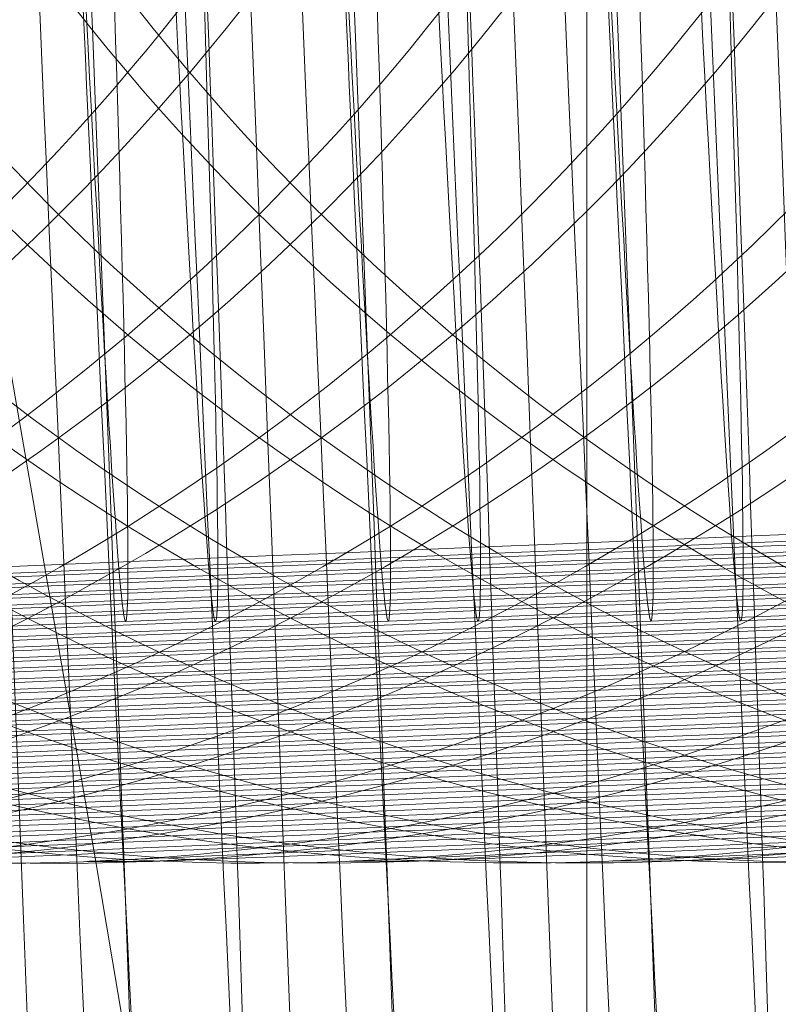
# Model space of a CAD drawing. Units: millimetres. Extents: x -3450 to 2336, y 1427 to 3537.
# Drawn here: x -2239 to -2238, y 1951 to 1952 of the extents above; entities that cross this region are included whole.
import ezdxf

# ---------------------------------------------------------------- set-up
doc = ezdxf.new("R2010")
doc.units = ezdxf.units.MM
doc.header["$MEASUREMENT"] = 0
for name, color, linetype, lineweight in [('Level 8', 18, 'Continuous', 0), ('swings - Level 26', 7, 'Continuous', 0), ('swings1 - Level 26', 7, 'Continuous', 0)]:
    doc.layers.add(name, color=color, linetype=linetype, lineweight=lineweight)

# ---------------------------------------------------------------- blocks, each defined once
blk = doc.blocks.new('From Smart Solid_3')
at = {"layer": 'swings1 - Level 26', "color": 253, "linetype": 'Continuous', "lineweight": 13}
for p, q in [((-10.00046999669803, 17.00002782486695), (-10.00046999669803, -16.99997217513305)), ((-10.00046999669803, -5.999972175133053), (-10.00046999669803, 6.000027824866947)), ((-10.00046999669803, 2.782486694741237e-05), (-10.00046999669803, -16.99997217513305))]:
    blk.add_line(p, q, dxfattribs=at)
blk = doc.blocks.new('swings1')
at = {"layer": 'swings1 - Level 26', "color": 253, "linetype": 'Continuous', "lineweight": 13}
blk.add_blockref('From Smart Solid_3', (-2228.4175, 1954.0465), dxfattribs=at)
blk = doc.blocks.new('From Smart Solid_55')
at = {"layer": 'swings - Level 26', "color": 252, "lineweight": 13}
for centre, major_axis, ratio, start_param, end_param in [((0.08206308167018506, -2.997662726819044), (-7.993230111218955, -0.3290477003497897), 0.0003728594577238545, 3.150851471147279, 6.292444124737072), ((0.1654587525126772, -2.997588110744573), (-7.99323011121895, -0.3290477003497824), 0.0003728594577240795, 0.009258817557486587, 3.150851471147279)]:
    blk.add_ellipse(centre, major_axis=major_axis, ratio=ratio, start_param=start_param, end_param=end_param, dxfattribs=at)
blk = doc.blocks.new('From Smart Solid_58')
at = {"layer": 'swings - Level 26', "color": 252, "lineweight": 13}
for centre, major_axis, ratio, start_param, end_param in [((0.08156737109266032, -2.99775832012233), (-7.993230111218955, -0.3290477003497897), 0.0003728594577238545, 3.150851471147279, 6.292444124737072), ((0.1649630419315145, -2.997683704047859), (-7.99323011121895, -0.3290477003497824), 0.0003728594577240795, 0.009258817557486587, 3.150851471147279)]:
    blk.add_ellipse(centre, major_axis=major_axis, ratio=ratio, start_param=start_param, end_param=end_param, dxfattribs=at)
blk = doc.blocks.new('From Smart Solid_59')
at = {"layer": 'swings - Level 26', "color": 252, "lineweight": 13, "extrusion": (0, 0, -1)}
for centre, major_axis, ratio, start_param, end_param in [((-3.039104656964355, -0.1234420671496537), (-0.3290752956666469, 7.993228975187991), 0.009258684628005436, 3.141965529038561, 6.283558182628355), ((-2.955708986121863, -0.1233674510788205), (-0.3290752956666468, 7.99322897518799), 0.009258684628005442, 0.0003728754487699604, 3.141965529038562)]:
    blk.add_ellipse(centre, major_axis=major_axis, ratio=ratio, start_param=start_param, end_param=end_param, dxfattribs=at)
blk = doc.blocks.new('From Smart Solid_60')
at = {"layer": 'swings - Level 26', "color": 252, "lineweight": 13, "extrusion": (0, 0, -1)}
blk.add_ellipse((2.955564406279336, 0.1232582325455951), major_axis=(-0.3290752956666469, 7.993228975187991), ratio=0.009258684628005436, start_param=3.141965529038561, end_param=6.283558182628355, dxfattribs=at)
blk = doc.blocks.new('From Smart Solid_61')
at = {"layer": 'swings - Level 26', "color": 252, "lineweight": 13}
for centre, major_axis, ratio, start_param, end_param in [((0.08167813633372134, -2.997347681179235), (-7.993230111218955, -0.3290477003497897), 0.0003728594577238545, 3.150851471147279, 6.292444124737072), ((0.1650738071721207, -2.997273065108402), (-7.99323011121895, -0.3290477003497824), 0.0003728594577240795, 0.009258817557486587, 3.150851471147279)]:
    blk.add_ellipse(centre, major_axis=major_axis, ratio=ratio, start_param=start_param, end_param=end_param, dxfattribs=at)
blk = doc.blocks.new('From Smart Solid_63')
at = {"layer": 'swings - Level 26', "color": 252, "lineweight": 13}
for centre, major_axis, ratio, start_param, end_param in [((0.0812931909931649, -2.997532635539301), (-7.993230111218955, -0.3290477003497897), 0.0003728594577238545, 3.150851471147279, 6.292444124737072), ((0.164688861832019, -2.997458019468468), (-7.99323011121895, -0.3290477003497824), 0.0003728594577240795, 0.009258817557486587, 3.150851471147279)]:
    blk.add_ellipse(centre, major_axis=major_axis, ratio=ratio, start_param=start_param, end_param=end_param, dxfattribs=at)
blk = doc.blocks.new('From Smart Solid_65')
at = {"layer": 'swings - Level 26', "color": 252, "lineweight": 13, "extrusion": (0, 0, -1)}
for centre, major_axis, ratio, start_param, end_param in [((-3.038989602301172, -0.1236270215097193), (-0.3290752956666469, 7.993228975187991), 0.009258684628005436, 3.141965529038561, 6.283558182628355), ((-2.955593931462772, -0.1235524054388861), (-0.3290752956666468, 7.99322897518799), 0.009258684628005442, 0.0003728754487699604, 3.141965529038562)]:
    blk.add_ellipse(centre, major_axis=major_axis, ratio=ratio, start_param=start_param, end_param=end_param, dxfattribs=at)
blk = doc.blocks.new('From Smart Solid_67')
at = {"layer": 'swings - Level 26', "color": 252, "lineweight": 13}
for centre, major_axis, ratio, start_param, end_param in [((0.08140824565271032, -2.997717589903232), (-7.993230111218955, -0.3290477003497897), 0.0003728594577238545, 3.150851471147279, 6.292444124737072), ((0.1648039164915645, -2.997642973828533), (-7.99323011121895, -0.3290477003497824), 0.0003728594577240795, 0.009258817557486587, 3.150851471147279)]:
    blk.add_ellipse(centre, major_axis=major_axis, ratio=ratio, start_param=start_param, end_param=end_param, dxfattribs=at)
blk = doc.blocks.new('From Smart Solid_68')
at = {"layer": 'swings - Level 26', "color": 252, "lineweight": 13, "extrusion": (0, 0, -1)}
for centre, major_axis, ratio, start_param, end_param in [((-0.04180776199336833, 0.0001204686020628287), (-0.4524785315416367, 10.99068984088342), 0.009258684628005444, 3.141965529038561, 6.283558182628355), ((0.04158790884912378, 0.0001950846728959732), (-0.4524785315416365, 10.99068984088342), 0.009258684628005446, 0.0003728754487699604, 3.141965529038562)]:
    blk.add_ellipse(centre, major_axis=major_axis, ratio=ratio, start_param=start_param, end_param=end_param, dxfattribs=at)
blk = doc.blocks.new('From Smart Solid_69')
at = {"layer": 'swings - Level 26', "color": 252, "lineweight": 13, "extrusion": (0, 0, -1)}
for centre, major_axis, ratio, start_param, end_param in [((-3.038874547641626, -0.1233119758735484), (-0.3290752956666469, 7.993228975187991), 0.009258684628005436, 3.141965529038561, 6.283558182628355), ((-2.955478876803227, -0.1232373597988499), (-0.3290752956666468, 7.99322897518799), 0.009258684628005442, 0.0003728754487699604, 3.141965529038562)]:
    blk.add_ellipse(centre, major_axis=major_axis, ratio=ratio, start_param=start_param, end_param=end_param, dxfattribs=at)
blk = doc.blocks.new('From Smart Solid_70')
at = {"layer": 'swings - Level 26', "color": 252, "lineweight": 13, "extrusion": (0, 0, -1)}
for centre, major_axis, ratio, start_param, end_param in [((-0.04169270733336816, -6.448576186812716e-05), (-0.4524785315416367, 10.99068984088342), 0.009258684628005444, 3.141965529038561, 6.283558182628355), ((0.0417029635086692, 1.01303128303698e-05), (-0.4524785315416365, 10.99068984088342), 0.009258684628005446, 0.0003728754487699604, 3.141965529038562)]:
    blk.add_ellipse(centre, major_axis=major_axis, ratio=ratio, start_param=start_param, end_param=end_param, dxfattribs=at)
at = {"layer": 'swings - Level 26', "color": 252, "lineweight": 13, "extrusion": (0, 0, -0.9999999999999999)}
blk.add_ellipse((-0.04169270733336816, -6.448576186812716e-05), major_axis=(-0.2056720597916573, 4.995768109492567), ratio=0.00925868462800544, start_param=3.141965529038561, end_param=6.283558182628355, dxfattribs=at)
at = {"layer": 'swings - Level 26', "color": 252, "lineweight": 13, "extrusion": (0, 0, -0.9999999999999998)}
blk.add_ellipse((0.0417029635086692, 1.01303128303698e-05), major_axis=(-0.2056720597916572, 4.995768109492564), ratio=0.009258684628005444, start_param=0.0003728754487690722, end_param=3.141965529038562, dxfattribs=at)
blk = doc.blocks.new('From Smart Solid_71')
at = {"layer": 'swings - Level 26', "color": 252, "lineweight": 13}
for centre, major_axis, ratio, start_param, end_param in [((0.08152330031271049, -2.997402544263423), (-7.993230111218955, -0.3290477003497897), 0.0003728594577238545, 3.150851471147279, 6.292444124737072), ((0.1649189711511099, -2.997327928192362), (-7.99323011121895, -0.3290477003497824), 0.0003728594577240795, 0.009258817557486587, 3.150851471147279)]:
    blk.add_ellipse(centre, major_axis=major_axis, ratio=ratio, start_param=start_param, end_param=end_param, dxfattribs=at)
blk = doc.blocks.new('From Smart Solid_72')
at = {"layer": 'swings - Level 26', "color": 252, "lineweight": 13}
blk.add_ellipse((0.1155050306915655, 4.902416867480497e-05), major_axis=(0.1234032358749885, -2.99746086569543), ratio=0.009258684628005597, dxfattribs=at)
at = {"layer": 'swings - Level 26', "color": 252, "lineweight": 13, "extrusion": (0, 0, -1)}
blk.add_ellipse((-0.1161496105346487, -0.0001582427021276089), major_axis=(0.1234032358749898, -2.997460865695427), ratio=0.009258684628005607, dxfattribs=at)
at = {"layer": 'swings - Level 26', "color": 252, "lineweight": 13}
for centre, major_axis, ratio, start_param, end_param in [((0.08137275371336727, -2.997553000650896), (-7.993230111218955, -0.3290477003497897), 0.0003728594577238545, 3.150851471147279, 6.292444124737072), ((0.1647684245517667, -2.997478384576425), (-7.99323011121895, -0.3290477003497824), 0.0003728594577240795, 0.009258817557486587, 3.150851471147279)]:
    blk.add_ellipse(centre, major_axis=major_axis, ratio=ratio, start_param=start_param, end_param=end_param, dxfattribs=at)
blk = doc.blocks.new('From Smart Solid_73')
at = {"layer": 'swings - Level 26', "color": 252, "lineweight": 13, "extrusion": (0, 0, -1)}
for centre, major_axis, ratio, start_param, end_param in [((-3.039259492982183, -0.123496930233614), (-0.3290752956666469, 7.993228975187991), 0.009258684628005436, 3.141965529038561, 6.283558182628355), ((-2.955863822143328, -0.1234223141627808), (-0.3290752956666468, 7.99322897518799), 0.009258684628005442, 0.0003728754487699604, 3.141965529038562)]:
    blk.add_ellipse(centre, major_axis=major_axis, ratio=ratio, start_param=start_param, end_param=end_param, dxfattribs=at)
blk = doc.blocks.new('From Smart Solid_74')
at = {"layer": 'swings - Level 26', "color": 252, "lineweight": 13, "extrusion": (0, 0, -1)}
for centre, major_axis, ratio, start_param, end_param in [((-0.0419625980107412, 6.560551787515578e-05), (-0.4524785315416367, 10.99068984088342), 0.009258684628005444, 3.141965529038561, 6.283558182628355), ((0.04143307282765818, 0.0001402215887083003), (-0.4524785315416365, 10.99068984088342), 0.009258684628005446, 0.0003728754487699604, 3.141965529038562)]:
    blk.add_ellipse(centre, major_axis=major_axis, ratio=ratio, start_param=start_param, end_param=end_param, dxfattribs=at)
at = {"layer": 'swings - Level 26', "color": 252, "lineweight": 13, "extrusion": (0, 0, -0.9999999999999999)}
blk.add_ellipse((-0.0419625980107412, 6.560551787515578e-05), major_axis=(-0.2056720597916573, 4.995768109492567), ratio=0.00925868462800544, start_param=3.141965529038561, end_param=6.283558182628355, dxfattribs=at)
at = {"layer": 'swings - Level 26', "color": 252, "lineweight": 13, "extrusion": (0, 0, -0.9999999999999998)}
blk.add_ellipse((0.04143307282765818, 0.0001402215887083003), major_axis=(-0.2056720597916572, 4.995768109492564), ratio=0.009258684628005444, start_param=0.0003728754487690722, end_param=3.141965529038562, dxfattribs=at)
blk = doc.blocks.new('From Smart Solid_75')
at = {"layer": 'swings - Level 26', "color": 252, "lineweight": 13}
for centre, major_axis, ratio, start_param, end_param in [((0.08163835497180116, -2.997587498623261), (-7.993230111218955, -0.3290477003497897), 0.0003728594577238545, 3.150851471147279, 6.292444124737072), ((0.1650340258142933, -2.997512882552428), (-7.99323011121895, -0.3290477003497824), 0.0003728594577240795, 0.009258817557486587, 3.150851471147279)]:
    blk.add_ellipse(centre, major_axis=major_axis, ratio=ratio, start_param=start_param, end_param=end_param, dxfattribs=at)
blk = doc.blocks.new('From Smart Solid_76')
at = {"layer": 'swings - Level 26', "color": 252, "lineweight": 13, "extrusion": (0, 0, -1)}
for centre, major_axis, ratio, start_param, end_param in [((-0.04184754335119578, -0.0001193488458284264), (-0.4524785315416367, 10.99068984088342), 0.009258684628005444, 3.141965529038561, 6.283558182628355), ((0.0415481274872036, -4.473277135730314e-05), (-0.4524785315416365, 10.99068984088342), 0.009258684628005446, 0.0003728754487699604, 3.141965529038562)]:
    blk.add_ellipse(centre, major_axis=major_axis, ratio=ratio, start_param=start_param, end_param=end_param, dxfattribs=at)
at = {"layer": 'swings - Level 26', "color": 252, "lineweight": 13, "extrusion": (0, 0, -0.9999999999999999)}
blk.add_ellipse((-0.04184754335119578, -0.0001193488458284264), major_axis=(-0.2056720597916573, 4.995768109492567), ratio=0.00925868462800544, start_param=3.141965529038561, end_param=6.283558182628355, dxfattribs=at)
at = {"layer": 'swings - Level 26', "color": 252, "lineweight": 13, "extrusion": (0, 0, -0.9999999999999998)}
blk.add_ellipse((0.0415481274872036, -4.473277135730314e-05), major_axis=(-0.2056720597916572, 4.995768109492564), ratio=0.009258684628005444, start_param=0.0003728754487690722, end_param=3.141965529038562, dxfattribs=at)
blk = doc.blocks.new('From Smart Solid_77')
at = {"layer": 'swings - Level 26', "color": 252, "lineweight": 13, "extrusion": (0, 0, -1)}
blk.add_ellipse((-3.039144438322637, -0.1236818845936796), major_axis=(-0.3290752956666469, 7.993228975187991), ratio=0.009258684628005436, start_param=3.141965529038561, end_param=6.283558182628355, dxfattribs=at)
blk = doc.blocks.new('From Smart Solid_78')
at = {"layer": 'swings - Level 26', "color": 252, "lineweight": 13, "extrusion": (0, 0, -1)}
blk.add_ellipse((-0.04173248869165036, 0.0001956967939804599), major_axis=(-0.4524785315416367, 10.99068984088342), ratio=0.009258684628005444, start_param=3.141965529038561, end_param=6.283558182628355, dxfattribs=at)
blk = doc.blocks.new('From Smart Solid_79')
at = {"layer": 'swings - Level 26', "color": 252, "lineweight": 13}
for centre, major_axis, ratio, start_param, end_param in [((0.08175340963134659, -2.997772452987192), (-7.993230111218955, -0.3290477003497897), 0.0003728594577238545, 3.150851471147279, 6.292444124737072), ((0.1651490804738387, -2.997697836912721), (-7.99323011121895, -0.3290477003497824), 0.0003728594577240795, 0.009258817557486587, 3.150851471147279)]:
    blk.add_ellipse(centre, major_axis=major_axis, ratio=ratio, start_param=start_param, end_param=end_param, dxfattribs=at)
blk = doc.blocks.new('From Smart Solid_83')
at = {"layer": 'swings - Level 26', "color": 252, "lineweight": 13, "extrusion": (0, 0, -0.9999999999999999)}
for centre in [(-8.034410779859627, -0.3290575146634183), (-7.95101510901759, -0.3289828985925851)]:
    blk.add_ellipse(centre, major_axis=(0.002684169634168071, -2.999998799205325), ratio=0.999957067945811, dxfattribs=at)
at = {"layer": 'swings - Level 26', "color": 252, "lineweight": 13, "extrusion": (0, 0, -1)}
blk.add_ellipse((-7.95101510901759, -0.3289828985925851), major_axis=(0.002684169632647725, -2.999998799205323), ratio=0.9999570679458126, dxfattribs=at)
at = {"layer": 'swings - Level 26', "color": 252, "lineweight": 13}
for centre, major_axis, ratio, start_param, end_param in [((0.08186846429134675, -2.997457407347383), (-7.993230111218955, -0.3290477003497897), 0.0003728594577238545, 3.150851471147279, 6.292444124737072), ((0.1652641351333841, -2.997382791272912), (-7.99323011121895, -0.3290477003497824), 0.0003728594577240795, 0.009258817557486587, 3.150851471147279)]:
    blk.add_ellipse(centre, major_axis=major_axis, ratio=ratio, start_param=start_param, end_param=end_param, dxfattribs=at)
blk = doc.blocks.new('From Smart Solid_84')
at = {"layer": 'swings - Level 26', "color": 252, "lineweight": 13}
for centre, major_axis, ratio, start_param, end_param in [((0.08168242575220575, -2.997443274482521), (-7.993230111218955, -0.3290477003497897), 0.0003728594577238545, 3.150851471147279, 6.292444124737072), ((0.1650780965910599, -2.99736865840805), (-7.99323011121895, -0.3290477003497824), 0.0003728594577240795, 0.009258817557486587, 3.150851471147279)]:
    blk.add_ellipse(centre, major_axis=major_axis, ratio=ratio, start_param=start_param, end_param=end_param, dxfattribs=at)
blk = doc.blocks.new('From Smart Solid_86')
at = {"layer": 'swings - Level 26', "color": 252, "lineweight": 13}
for centre, major_axis, ratio, start_param, end_param in [((0.08191253507129659, -2.997813183202879), (-7.993230111218955, -0.3290477003497897), 0.0003728594577238545, 3.150851471147279, 6.292444124737072), ((0.1653082059137887, -2.997738567131819), (-7.99323011121895, -0.3290477003497824), 0.0003728594577240795, 0.009258817557486587, 3.150851471147279)]:
    blk.add_ellipse(centre, major_axis=major_axis, ratio=ratio, start_param=start_param, end_param=end_param, dxfattribs=at)
blk = doc.blocks.new('From Smart Solid_88')
at = {"layer": 'swings - Level 26', "color": 252, "lineweight": 13, "extrusion": (0, 0, -1)}
for centre, major_axis, ratio, start_param, end_param in [((-0.04157765267063951, -0.0002494401219337306), (-0.4524785315416367, 10.99068984088342), 0.009258684628005444, 3.141965529038561, 6.283558182628355), ((0.04181801816821462, -0.0001748240474626073), (-0.4524785315416365, 10.99068984088342), 0.009258684628005446, 0.0003728754487699604, 3.141965529038562)]:
    blk.add_ellipse(centre, major_axis=major_axis, ratio=ratio, start_param=start_param, end_param=end_param, dxfattribs=at)
at = {"layer": 'swings - Level 26', "color": 252, "lineweight": 13, "extrusion": (0, 0, -0.9999999999999999)}
blk.add_ellipse((-0.04157765267063951, -0.0002494401219337306), major_axis=(-0.2056720597916573, 4.995768109492567), ratio=0.00925868462800544, start_param=3.141965529038561, end_param=6.283558182628355, dxfattribs=at)
at = {"layer": 'swings - Level 26', "color": 252, "lineweight": 13, "extrusion": (0, 0, -0.9999999999999998)}
blk.add_ellipse((0.04181801816821462, -0.0001748240474626073), major_axis=(-0.2056720597916572, 4.995768109492564), ratio=0.009258684628005444, start_param=0.0003728754487690722, end_param=3.141965529038562, dxfattribs=at)
blk = doc.blocks.new('From Smart Solid_89')
at = {"layer": 'swings - Level 26', "color": 252, "lineweight": 13, "extrusion": (0, 0, -1)}
blk.add_ellipse((-0.1160345558746485, 0.0001568029376812774), major_axis=(0.1234032358749898, -2.997460865695427), ratio=0.009258684628005607, dxfattribs=at)
at = {"layer": 'swings - Level 26', "color": 252, "lineweight": 13}
blk.add_ellipse((0.1156200853511109, 0.0003640698048457125), major_axis=(0.1234032358749885, -2.99746086569543), ratio=0.009258684628005597, dxfattribs=at)
for centre, major_axis, ratio, start_param, end_param in [((0.0814878083729127, -2.997237955011087), (-7.993230111218955, -0.3290477003497897), 0.0003728594577238545, 3.150851471147279, 6.292444124737072), ((0.1648834792113121, -2.997163338936389), (-7.99323011121895, -0.3290477003497824), 0.0003728594577240795, 0.009258817557486587, 3.150851471147279)]:
    blk.add_ellipse(centre, major_axis=major_axis, ratio=ratio, start_param=start_param, end_param=end_param, dxfattribs=at)
blk = doc.blocks.new('From Smart Solid_90')
at = {"layer": 'swings - Level 26', "color": 252, "lineweight": 13}
for centre, major_axis, ratio, start_param, end_param in [((0.08160286303245812, -2.997422909371153), (-7.993230111218955, -0.3290477003497897), 0.0003728594577238545, 3.150851471147279, 6.292444124737072), ((0.1649985338713122, -2.99734829330032), (-7.99323011121895, -0.3290477003497824), 0.0003728594577240795, 0.009258817557486587, 3.150851471147279)]:
    blk.add_ellipse(centre, major_axis=major_axis, ratio=ratio, start_param=start_param, end_param=end_param, dxfattribs=at)
blk = doc.blocks.new('From Smart Solid_91')
at = {"layer": 'swings - Level 26', "color": 252, "lineweight": 13}
for centre, major_axis, ratio, start_param, end_param in [((0.08171791769154879, -2.997607863735084), (-7.993230111218955, -0.3290477003497897), 0.0003728594577238545, 3.150851471147279, 6.292444124737072), ((0.1651135885340409, -2.997533247660385), (-7.99323011121895, -0.3290477003497824), 0.0003728594577240795, 0.009258817557486587, 3.150851471147279)]:
    blk.add_ellipse(centre, major_axis=major_axis, ratio=ratio, start_param=start_param, end_param=end_param, dxfattribs=at)
blk = doc.blocks.new('From Smart Solid_92')
at = {"layer": 'swings - Level 26', "color": 252, "lineweight": 13}
for centre, major_axis, ratio, start_param, end_param in [((0.08183297235154896, -2.997292818095048), (-7.993230111218955, -0.3290477003497897), 0.0003728594577238545, 3.150851471147279, 6.292444124737072), ((0.1652286431935863, -2.997218202024214), (-7.99323011121895, -0.3290477003497824), 0.0003728594577240795, 0.009258817557486587, 3.150851471147279)]:
    blk.add_ellipse(centre, major_axis=major_axis, ratio=ratio, start_param=start_param, end_param=end_param, dxfattribs=at)
blk = doc.blocks.new('From Smart Solid_93')
at = {"layer": 'swings - Level 26', "color": 252, "lineweight": 13}
for centre, major_axis, ratio, start_param, end_param in [((0.08194802701109438, -2.997477772455113), (-7.993230111218955, -0.3290477003497897), 0.0003728594577238545, 3.150851471147279, 6.292444124737072), ((0.1653436978535865, -2.99740315638428), (-7.99323011121895, -0.3290477003497824), 0.0003728594577240795, 0.009258817557486587, 3.150851471147279)]:
    blk.add_ellipse(centre, major_axis=major_axis, ratio=ratio, start_param=start_param, end_param=end_param, dxfattribs=at)
blk = doc.blocks.new('From Smart Solid_94')
at = {"layer": 'swings - Level 26', "color": 252, "lineweight": 13}
for centre, major_axis, ratio, start_param, end_param in [((0.08179748041175117, -2.997128228842712), (-7.993230111218955, -0.3290477003497897), 0.0003728594577238545, 3.150851471147279, 6.292444124737072), ((0.1651931512501505, -2.997053612771879), (-7.99323011121895, -0.3290477003497824), 0.0003728594577240795, 0.009258817557486587, 3.150851471147279)]:
    blk.add_ellipse(centre, major_axis=major_axis, ratio=ratio, start_param=start_param, end_param=end_param, dxfattribs=at)
blk = doc.blocks.new('From Smart Solid_95')
at = {"layer": 'swings - Level 26', "color": 252, "lineweight": 13}
for centre, major_axis, ratio, start_param, end_param in [((0.08202758973084201, -2.997498137566708), (-7.993230111218955, -0.3290477003497897), 0.0003728594577238545, 3.150851471147279, 6.292444124737072), ((0.1654232605733341, -2.99742352149201), (-7.99323011121895, -0.3290477003497824), 0.0003728594577240795, 0.009258817557486587, 3.150851471147279)]:
    blk.add_ellipse(centre, major_axis=major_axis, ratio=ratio, start_param=start_param, end_param=end_param, dxfattribs=at)
blk = doc.blocks.new('From Smart Solid_96')
at = {"layer": 'swings - Level 26', "color": 252, "lineweight": 13}
blk.add_ellipse((0.1162749213685856, 0.0004189328892607591), major_axis=(0.1234032358749885, -2.99746086569543), ratio=0.009258684628005597, dxfattribs=at)
for centre, major_axis, ratio, start_param, end_param in [((0.08214264439038743, -2.997183091926672), (-7.993230111218955, -0.3290477003497897), 0.0003728594577238545, 3.150851471147279, 6.292444124737072), ((0.1655383152324248, -2.997108475855839), (-7.99323011121895, -0.3290477003497824), 0.0003728594577240795, 0.009258817557486587, 3.150851471147279)]:
    blk.add_ellipse(centre, major_axis=major_axis, ratio=ratio, start_param=start_param, end_param=end_param, dxfattribs=at)
blk = doc.blocks.new('From Smart Solid_97')
at = {"layer": 'swings - Level 26', "color": 252, "lineweight": 13, "extrusion": (0, 0, -0.9999999999999999)}
for centre in [(-8.034295725200536, -0.328742469023382), (-7.950900054358044, -0.3286678529525489)]:
    blk.add_ellipse(centre, major_axis=(0.002684169634168071, -2.999998799205325), ratio=0.999957067945811, dxfattribs=at)
at = {"layer": 'swings - Level 26', "color": 252, "lineweight": 13, "extrusion": (0, 0, -1)}
blk.add_ellipse((-7.950900054358044, -0.3286678529525489), major_axis=(0.002684169632647725, -2.999998799205323), ratio=0.9999570679458126, dxfattribs=at)
at = {"layer": 'swings - Level 26', "color": 252, "lineweight": 13}
for centre, major_axis, ratio, start_param, end_param in [((0.08198351895407541, -2.997142361707574), (-7.993230111218955, -0.3290477003497897), 0.0003728594577238545, 3.150851471147279, 6.292444124737072), ((0.1653791897929295, -2.997067745636741), (-7.99323011121895, -0.3290477003497824), 0.0003728594577240795, 0.009258817557486587, 3.150851471147279)]:
    blk.add_ellipse(centre, major_axis=major_axis, ratio=ratio, start_param=start_param, end_param=end_param, dxfattribs=at)
blk = doc.blocks.new('From Smart Solid_98')
at = {"layer": 'swings - Level 26', "color": 252, "lineweight": 13, "extrusion": (0, 0, -0.9999999999999999)}
for centre in [(-8.03418067054099, -0.3294274233871874), (-7.950784999698499, -0.3293528073127163)]:
    blk.add_ellipse(centre, major_axis=(0.002684169634168071, -2.999998799205325), ratio=0.999957067945811, dxfattribs=at)
at = {"layer": 'swings - Level 26', "color": 252, "lineweight": 13, "extrusion": (0, 0, -1)}
blk.add_ellipse((-7.950784999698499, -0.3293528073127163), major_axis=(0.002684169632647725, -2.999998799205323), ratio=0.9999570679458126, dxfattribs=at)
at = {"layer": 'swings - Level 26', "color": 252, "lineweight": 13}
for centre, major_axis, ratio, start_param, end_param in [((0.08209857361362083, -2.997827316067514), (-7.993230111218955, -0.3290477003497897), 0.0003728594577238545, 3.150851471147279, 6.292444124737072), ((0.165494244452475, -2.997752699996681), (-7.99323011121895, -0.3290477003497824), 0.0003728594577240795, 0.009258817557486587, 3.150851471147279)]:
    blk.add_ellipse(centre, major_axis=major_axis, ratio=ratio, start_param=start_param, end_param=end_param, dxfattribs=at)
blk = doc.blocks.new('From Smart Solid_100')
at = {"layer": 'swings - Level 26', "color": 252, "lineweight": 13, "extrusion": (0, 0, -0.9999999999999999)}
for centre in [(-8.034565615877455, -0.3291123777473786), (-7.951169945039055, -0.3290377616729074)]:
    blk.add_ellipse(centre, major_axis=(0.002684169634168071, -2.999998799205325), ratio=0.999957067945811, dxfattribs=at)
at = {"layer": 'swings - Level 26', "color": 252, "lineweight": 13, "extrusion": (0, 0, -1)}
blk.add_ellipse((-7.951169945039055, -0.3290377616729074), major_axis=(0.002684169632647725, -2.999998799205323), ratio=0.9999570679458126, dxfattribs=at)
at = {"layer": 'swings - Level 26', "color": 252, "lineweight": 13}
for centre, major_axis, ratio, start_param, end_param in [((0.08171362827351913, -2.997512270431571), (-7.993230111218955, -0.3290477003497897), 0.0003728594577238545, 3.150851471147279, 6.292444124737072), ((0.1651092991119185, -2.997437654356872), (-7.99323011121895, -0.3290477003497824), 0.0003728594577240795, 0.009258817557486587, 3.150851471147279)]:
    blk.add_ellipse(centre, major_axis=major_axis, ratio=ratio, start_param=start_param, end_param=end_param, dxfattribs=at)
blk = doc.blocks.new('From Smart Solid_102')
at = {"layer": 'swings - Level 26', "color": 252, "lineweight": 13, "extrusion": (0, 0, -0.9999999999999999)}
for centre in [(-8.034950561218011, -0.3287973321075697), (-7.951554890379157, -0.3287227160367365)]:
    blk.add_ellipse(centre, major_axis=(0.002684169634168071, -2.999998799205325), ratio=0.999957067945811, dxfattribs=at)
at = {"layer": 'swings - Level 26', "color": 252, "lineweight": 13, "extrusion": (0, 0, -1)}
blk.add_ellipse((-7.951554890379157, -0.3287227160367365), major_axis=(0.002684169632647725, -2.999998799205323), ratio=0.9999570679458126, dxfattribs=at)
at = {"layer": 'swings - Level 26', "color": 252, "lineweight": 13}
for centre, major_axis, ratio, start_param, end_param in [((0.08132868293296269, -2.997197224791535), (-7.993230111218955, -0.3290477003497897), 0.0003728594577238545, 3.150851471147279, 6.292444124737072), ((0.1647243537754548, -2.997122608720701), (-7.99323011121895, -0.3290477003497824), 0.0003728594577240795, 0.009258817557486587, 3.150851471147279)]:
    blk.add_ellipse(centre, major_axis=major_axis, ratio=ratio, start_param=start_param, end_param=end_param, dxfattribs=at)
blk = doc.blocks.new('From Smart Solid_104')
at = {"layer": 'swings - Level 26', "color": 252, "lineweight": 13, "extrusion": (0, 0, -0.9999999999999999)}
for centre in [(-8.034835506558466, -0.3294822864677371), (-7.951439835719611, -0.329407670396904)]:
    blk.add_ellipse(centre, major_axis=(0.002684169634168071, -2.999998799205325), ratio=0.999957067945811, dxfattribs=at)
at = {"layer": 'swings - Level 26', "color": 252, "lineweight": 13, "extrusion": (0, 0, -1)}
blk.add_ellipse((-7.951439835719611, -0.329407670396904), major_axis=(0.002684169632647725, -2.999998799205323), ratio=0.9999570679458126, dxfattribs=at)
at = {"layer": 'swings - Level 26', "color": 252, "lineweight": 13}
for centre, major_axis, ratio, start_param, end_param in [((0.08144373759250811, -2.997882179151702), (-7.993230111218955, -0.3290477003497897), 0.0003728594577238545, 3.150851471147279, 6.292444124737072), ((0.1648394084350002, -2.997807563080869), (-7.99323011121895, -0.3290477003497824), 0.0003728594577240795, 0.009258817557486587, 3.150851471147279)]:
    blk.add_ellipse(centre, major_axis=major_axis, ratio=ratio, start_param=start_param, end_param=end_param, dxfattribs=at)
blk = doc.blocks.new('From Smart Solid_106')
at = {"layer": 'swings - Level 26', "color": 252, "lineweight": 13, "extrusion": (0, 0, -1)}
blk.add_ellipse((-0.1162646651937393, -0.0004732883382985165), major_axis=(0.1234032358749898, -2.997460865695427), ratio=0.009258684628005607, dxfattribs=at)
at = {"layer": 'swings - Level 26', "color": 252, "lineweight": 13}
blk.add_ellipse((0.1153899760283821, -0.0002660214711340814), major_axis=(0.1234032358749885, -2.99746086569543), ratio=0.009258684628005597, dxfattribs=at)
for centre, major_axis, ratio, start_param, end_param in [((0.08125769905018387, -2.997868046287067), (-7.993230111218955, -0.3290477003497897), 0.0003728594577238545, 3.150851471147279, 6.292444124737072), ((0.164653369892676, -2.997793430216234), (-7.99323011121895, -0.3290477003497824), 0.0003728594577240795, 0.009258817557486587, 3.150851471147279)]:
    blk.add_ellipse(centre, major_axis=major_axis, ratio=ratio, start_param=start_param, end_param=end_param, dxfattribs=at)
blk = doc.blocks.new('From Smart Solid_107')
at = {"layer": 'swings - Level 26', "color": 252, "lineweight": 13, "extrusion": (0, 0, -0.9999999999999999)}
for centre in [(-8.03472045189892, -0.3291672408315662), (-7.951324781056883, -0.3290926247607331)]:
    blk.add_ellipse(centre, major_axis=(0.002684169634168071, -2.999998799205325), ratio=0.999957067945811, dxfattribs=at)
at = {"layer": 'swings - Level 26', "color": 252, "lineweight": 13, "extrusion": (0, 0, -1)}
blk.add_ellipse((-7.951324781056883, -0.3290926247607331), major_axis=(0.002684169632647725, -2.999998799205323), ratio=0.9999570679458126, dxfattribs=at)
at = {"layer": 'swings - Level 26', "color": 252, "lineweight": 13}
for centre, major_axis, ratio, start_param, end_param in [((0.08155879225205354, -2.997567133515531), (-7.993230111218956, -0.329047700349829), 0.0003728594577238544, 3.150851471147279, 6.292444124737072), ((0.1649544630940909, -2.99749251744106), (-7.993230111218955, -0.3290477003497897), 0.0003728594577238545, 0.009258817557486587, 3.150851471147279)]:
    blk.add_ellipse(centre, major_axis=major_axis, ratio=ratio, start_param=start_param, end_param=end_param, dxfattribs=at)
blk = doc.blocks.new('From Smart Solid_114')
at = {"layer": 'swings - Level 26', "color": 252, "lineweight": 13, "extrusion": (0, 0, -0.9999999999999999)}
for centre in [(-8.034915069278213, -0.3289619213596779), (-7.951519398439359, -0.3288873052888448)]:
    blk.add_ellipse(centre, major_axis=(0.002684169634168071, -2.999998799205325), ratio=0.999957067945811, dxfattribs=at)
at = {"layer": 'swings - Level 26', "color": 252, "lineweight": 13, "extrusion": (0, 0, -1)}
blk.add_ellipse((-7.951519398439359, -0.3288873052888448), major_axis=(0.002684169632647725, -2.999998799205323), ratio=0.9999570679458126, dxfattribs=at)
blk = doc.blocks.new('From Smart Solid_117')
at = {"layer": 'swings - Level 26', "color": 252, "lineweight": 13, "extrusion": (0, 0, -0.9999999999999999)}
for centre in [(-8.034605397239375, -0.32885219519153), (-7.951209726396883, -0.3287775791206968)]:
    blk.add_ellipse(centre, major_axis=(0.002684169634168071, -2.999998799205325), ratio=0.999957067945811, dxfattribs=at)
at = {"layer": 'swings - Level 26', "color": 252, "lineweight": 13, "extrusion": (0, 0, -1)}
blk.add_ellipse((-7.951209726396883, -0.3287775791206968), major_axis=(0.002684169632647725, -2.999998799205323), ratio=0.9999570679458126, dxfattribs=at)
at = {"layer": 'swings - Level 26', "color": 252, "lineweight": 13}
for centre, major_axis, ratio, start_param, end_param in [((0.08167384691523694, -2.997252087875722), (-7.993230111218956, -0.329047700349829), 0.0003728594577238544, 3.150851471147279, 6.292444124737072), ((0.1650695177540911, -2.997177471804889), (-7.993230111218955, -0.3290477003497897), 0.0003728594577238545, 0.009258817557486587, 3.150851471147279)]:
    blk.add_ellipse(centre, major_axis=major_axis, ratio=ratio, start_param=start_param, end_param=end_param, dxfattribs=at)
blk = doc.blocks.new('From Smart Solid_118')
at = {"layer": 'swings - Level 26', "color": 252, "lineweight": 13}
blk.add_line((-7.910982408865948, -3.326683187260642), (-7.827586738023456, -3.326608571189809), dxfattribs=at)
at = {"layer": 'swings - Level 26', "color": 252, "lineweight": 13, "extrusion": (0, 0, -0.9999999999999999)}
for centre in [(-8.03437528791983, -0.3292221039155265), (-7.950979617077792, -0.3291474878410554)]:
    blk.add_ellipse(centre, major_axis=(0.002684169634168071, -2.999998799205325), ratio=0.999957067945811, dxfattribs=at)
at = {"layer": 'swings - Level 26', "color": 252, "lineweight": 13, "extrusion": (0, 0, -1)}
blk.add_ellipse((-7.950979617077792, -0.3291474878410554), major_axis=(0.002684169632647725, -2.999998799205323), ratio=0.9999570679458126, dxfattribs=at)
at = {"layer": 'swings - Level 26', "color": 252, "lineweight": 13}
for centre, major_axis, ratio, start_param, end_param in [((0.08190395623478253, -2.997621996599719), (-7.993230111218956, -0.329047700349829), 0.0003728594577238544, 3.150851471147279, 6.292444124737072), ((0.1652996270731819, -2.99754738052502), (-7.993230111218955, -0.3290477003497897), 0.0003728594577238545, 0.009258817557486587, 3.150851471147279)]:
    blk.add_ellipse(centre, major_axis=major_axis, ratio=ratio, start_param=start_param, end_param=end_param, dxfattribs=at)
blk = doc.blocks.new('From Smart Solid_120')
at = {"layer": 'swings - Level 26', "color": 252, "lineweight": 13, "extrusion": (0, 0, -0.9999999999999999)}
for centre in [(-8.034800014619123, -0.3291468757199709), (-7.95140434377663, -0.3290722596491378)]:
    blk.add_ellipse(centre, major_axis=(0.002684169634168071, -2.999998799205325), ratio=0.999957067945811, dxfattribs=at)
at = {"layer": 'swings - Level 26', "color": 252, "lineweight": 13, "extrusion": (0, 0, -1)}
blk.add_ellipse((-7.95140434377663, -0.3290722596491378), major_axis=(0.002684169632647725, -2.999998799205323), ratio=0.9999570679458126, dxfattribs=at)
blk = doc.blocks.new('From Smart Solid_121')
at = {"layer": 'swings - Level 26', "color": 252, "lineweight": 13, "extrusion": (0, 0, -0.9999999999999999)}
for centre in [(-8.034684959959122, -0.3293318300839019), (-7.951289289117085, -0.3292572140094308)]:
    blk.add_ellipse(centre, major_axis=(0.002684169634168071, -2.999998799205325), ratio=0.999957067945811, dxfattribs=at)
at = {"layer": 'swings - Level 26', "color": 252, "lineweight": 13, "extrusion": (0, 0, -1)}
blk.add_ellipse((-7.951289289117085, -0.3292572140094308), major_axis=(0.002684169632647725, -2.999998799205323), ratio=0.9999570679458126, dxfattribs=at)
blk = doc.blocks.new('From Smart Solid_122')
at = {"layer": 'swings - Level 26', "color": 252, "lineweight": 13}
blk.add_line((-7.911097463525948, -3.326498232900576), (-7.827701792683456, -3.326423616829743), dxfattribs=at)
at = {"layer": 'swings - Level 26', "color": 252, "lineweight": 13, "extrusion": (0, 0, -0.9999999999999999)}
for centre in [(-8.03449034257983, -0.3290371495518229), (-7.951094671737337, -0.3289625334809898)]:
    blk.add_ellipse(centre, major_axis=(0.002684169634168071, -2.999998799205325), ratio=0.999957067945811, dxfattribs=at)
at = {"layer": 'swings - Level 26', "color": 252, "lineweight": 13, "extrusion": (0, 0, -1)}
blk.add_ellipse((-7.951094671737337, -0.3289625334809898), major_axis=(0.002684169632647725, -2.999998799205323), ratio=0.9999570679458126, dxfattribs=at)
at = {"layer": 'swings - Level 26', "color": 252, "lineweight": 13}
for centre, major_axis, ratio, start_param, end_param in [((0.08178890157478236, -2.997437042236015), (-7.993230111218956, -0.329047700349829), 0.0003728594577238544, 3.150851471147279, 6.292444124737072), ((0.1651845724136365, -2.997362426165182), (-7.993230111218955, -0.3290477003497897), 0.0003728594577238545, 0.009258817557486587, 3.150851471147279)]:
    blk.add_ellipse(centre, major_axis=major_axis, ratio=ratio, start_param=start_param, end_param=end_param, dxfattribs=at)
blk = doc.blocks.new('From Smart Solid_123')
at = {"layer": 'swings - Level 26', "color": 252, "lineweight": 13}
blk.add_line((-7.910867354203219, -3.326368141624471), (-7.827471683364365, -3.32629352555), dxfattribs=at)
at = {"layer": 'swings - Level 26', "color": 252, "lineweight": 13, "extrusion": (0, 0, -0.9999999999999999)}
for centre in [(-8.0342602332571, -0.3289070582757176), (-7.950864562418246, -0.3288324422048845)]:
    blk.add_ellipse(centre, major_axis=(0.002684169634168071, -2.999998799205325), ratio=0.999957067945811, dxfattribs=at)
at = {"layer": 'swings - Level 26', "color": 252, "lineweight": 13, "extrusion": (0, 0, -1)}
blk.add_ellipse((-7.950864562418246, -0.3288324422048845), major_axis=(0.002684169632647725, -2.999998799205323), ratio=0.9999570679458126, dxfattribs=at)
at = {"layer": 'swings - Level 26', "color": 252, "lineweight": 13}
for centre, major_axis, ratio, start_param, end_param in [((0.0820190108938732, -2.997306950959683), (-7.993230111218956, -0.329047700349829), 0.0003728594577238544, 3.150851471147279, 6.292444124737072), ((0.1654146817327273, -2.997232334888849), (-7.993230111218955, -0.3290477003497897), 0.0003728594577238545, 0.009258817557486587, 3.150851471147279)]:
    blk.add_ellipse(centre, major_axis=major_axis, ratio=ratio, start_param=start_param, end_param=end_param, dxfattribs=at)
blk = doc.blocks.new('From Smart Solid_124')
at = {"layer": 'swings - Level 26', "color": 252, "lineweight": 13, "extrusion": (0, 0, -0.9999999999999999)}
for centre in [(-8.034145178597555, -0.3290920126360106), (-7.950749507758701, -0.3290173965651775)]:
    blk.add_ellipse(centre, major_axis=(0.002684169634168071, -2.999998799205325), ratio=0.999957067945811, dxfattribs=at)
at = {"layer": 'swings - Level 26', "color": 252, "lineweight": 13, "extrusion": (0, 0, -1)}
blk.add_ellipse((-7.950749507758701, -0.3290173965651775), major_axis=(0.002684169632647725, -2.999998799205323), ratio=0.9999570679458126, dxfattribs=at)
blk = doc.blocks.new('From Smart Solid_125')
at = {"layer": 'swings - Level 26', "color": 252, "lineweight": 13, "extrusion": (0, 0, -0.9999999999999999)}
for centre in [(-8.035030123937759, -0.3292769669997142), (-7.951634453099359, -0.3292023509250157)]:
    blk.add_ellipse(centre, major_axis=(0.002684169634168071, -2.999998799205325), ratio=0.999957067945811, dxfattribs=at)
at = {"layer": 'swings - Level 26', "color": 252, "lineweight": 13, "extrusion": (0, 0, -1)}
blk.add_ellipse((-7.951634453099359, -0.3292023509250157), major_axis=(0.002684169632647725, -2.999998799205323), ratio=0.9999570679458126, dxfattribs=at)
blk = doc.blocks.new('From Smart Solid_197')
at = {"layer": 'swings - Level 26', "color": 7, "linetype": 'Continuous', "lineweight": 13, "extrusion": (0, 0, -1)}
blk.add_arc((0.0004851336479987367, -124.8754885665958), 249.7499999999999, 2.035554996136651e-13, 180.0000000000001, dxfattribs=at)
at = {"layer": 'swings - Level 26', "color": 7, "linetype": 'Continuous', "lineweight": 13}
blk.add_arc((-0.0004851336479987367, -124.8754885665958), 242.9999999999999, 359.9999999999999, 180, dxfattribs=at)
blk = doc.blocks.new('swings')
at = {"layer": 'swings - Level 26', "color": 7, "linetype": 'Continuous', "lineweight": 13}
blk.add_blockref('From Smart Solid_197', (-2478.5845, 2034.5175), dxfattribs=at)
at = {"layer": 'swings - Level 26', "color": 252, "lineweight": 13}
for name, p in [('From Smart Solid_60', (-2240.86, 1954.0355)), ('From Smart Solid_68', (-2239.4515, 1954.0365)), ('From Smart Solid_70', (-2239.0995, 1954.037)), ('From Smart Solid_88', (-2238.7475, 1954.0375)), ('From Smart Solid_74', (-2238.395, 1954.0375)), ('From Smart Solid_76', (-2238.043, 1954.038)), ('From Smart Solid_78', (-2237.691, 1954.038)), ('From Smart Solid_59', (-2236.2825, 1954.0395)), ('From Smart Solid_65', (-2235.9305, 1954.04)), ('From Smart Solid_69', (-2235.5785, 1954.04)), ('From Smart Solid_73', (-2235.226, 1954.0405)), ('From Smart Solid_77', (-2234.874, 1954.041)), ('From Smart Solid_125', (-2229.768, 1954.0455)), ('From Smart Solid_114', (-2229.416, 1954.0455)), ('From Smart Solid_120', (-2229.064, 1954.046)), ('From Smart Solid_121', (-2228.712, 1954.0465)), ('From Smart Solid_58', (-2241.036, 1954.0355)), ('From Smart Solid_84', (-2240.684, 1954.0355)), ('From Smart Solid_94', (-2240.332, 1954.0355)), ('From Smart Solid_86', (-2239.98, 1954.0365)), ('From Smart Solid_95', (-2239.628, 1954.0365)), ('From Smart Solid_96', (-2239.276, 1954.0365)), ('From Smart Solid_106', (-2238.923, 1954.0375)), ('From Smart Solid_72', (-2238.571, 1954.0375)), ('From Smart Solid_89', (-2238.219, 1954.0375)), ('From Smart Solid_90', (-2237.867, 1954.038)), ('From Smart Solid_91', (-2237.515, 1954.0385)), ('From Smart Solid_92', (-2237.163, 1954.0385)), ('From Smart Solid_93', (-2236.811, 1954.039)), ('From Smart Solid_55', (-2236.459, 1954.0395)), ('From Smart Solid_61', (-2236.1065, 1954.0395)), ('From Smart Solid_63', (-2235.754, 1954.04)), ('From Smart Solid_67', (-2235.402, 1954.0405)), ('From Smart Solid_71', (-2235.05, 1954.0405)), ('From Smart Solid_75', (-2234.698, 1954.041)), ('From Smart Solid_79', (-2234.346, 1954.0415)), ('From Smart Solid_83', (-2233.994, 1954.0415)), ('From Smart Solid_97', (-2233.642, 1954.0415)), ('From Smart Solid_98', (-2233.29, 1954.0425)), ('From Smart Solid_100', (-2232.9375, 1954.0425)), ('From Smart Solid_102', (-2232.585, 1954.0425)), ('From Smart Solid_104', (-2232.233, 1954.0435)), ('From Smart Solid_107', (-2231.881, 1954.0435)), ('From Smart Solid_117', (-2231.529, 1954.0435)), ('From Smart Solid_122', (-2231.177, 1954.044)), ('From Smart Solid_118', (-2230.825, 1954.0445)), ('From Smart Solid_123', (-2230.473, 1954.0445)), ('From Smart Solid_124', (-2230.121, 1954.045))]:
    blk.add_blockref(name, p, dxfattribs=at)

msp = doc.modelspace()

# ---------------------------------------------------------------- block references
at = {"layer": 'Level 8', "color": 7, "linetype": 'Continuous', "lineweight": 0}
for name in ['swings', 'swings1']:
    msp.add_blockref(name, (0, 0), dxfattribs=at)

doc.saveas('drawing.dxf')
